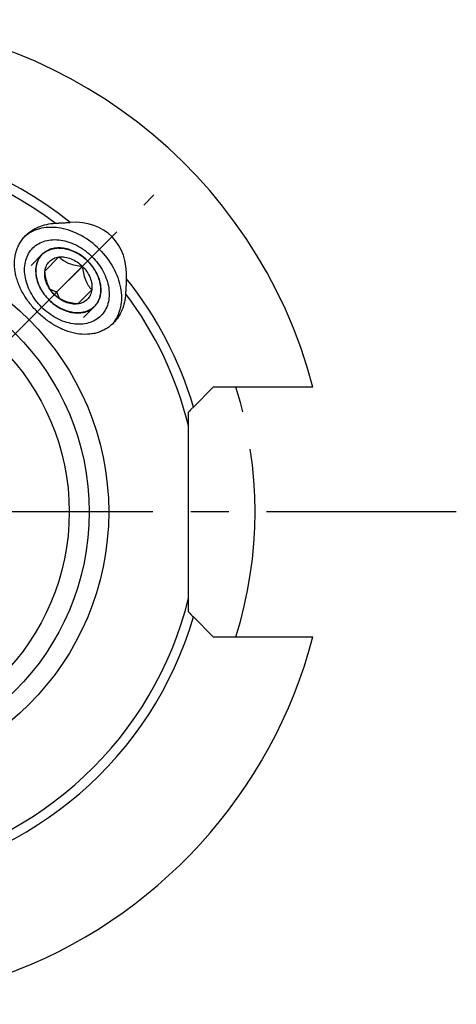
# Model space of a CAD drawing. Units: millimetres. Extents: x 0 to 594, y 0 to 420.
# Drawn here: x 126 to 154, y 212 to 276 of the extents above; entities that cross this region are included whole.
import ezdxf

# ---------------------------------------------------------------- set-up
doc = ezdxf.new("R2010")
doc.units = ezdxf.units.MM
doc.header["$LTSCALE"] = 32.67
doc.linetypes.add('CENTER', pattern=[0.6, 0.375, -0.075, 0.075, -0.075])
for name, color, linetype in [('10003447_HP_CL', 7, 'CONTINUOUS'), ('30336618_HP_CL', 7, 'CONTINUOUS'), ('606243061-000_AXIS', 7, 'CONTINUOUS'), ('606243061-000_CL', 7, 'CONTINUOUS'), ('COLLECTION02', 7, 'CONTINUOUS')]:
    doc.layers.add(name, color=color, linetype=linetype)

msp = doc.modelspace()

# ---------------------------------------------------------------- linework, layer by layer
at = {"layer": '10003447_HP_CL', "color": 3, "linetype": 'CONTINUOUS'}
for p, q in [((127.381, 260.6217), (126.6688, 259.9095)), ((130.7539, 257.2488), (130.0417, 256.5366))]:
    msp.add_line(p, q, dxfattribs=at)
at = {"layer": '10003447_HP_CL', "color": 7, "linetype": 'CONTINUOUS'}
for p, q in [((127.5517, 259.5408), (128.4619, 260.451)), ((128.1573, 258.0251), (129.9776, 259.8454)), ((128.3216, 258.1894), (127.9044, 258.3561)), ((128.4883, 257.7722), (128.3216, 258.1894)), ((130.5832, 258.3297), (129.673, 257.4195))]:
    msp.add_line(p, q, dxfattribs=at)
for points, knots in [([(127.381, 260.6217), (127.2988, 260.5395), (127.1537, 260.3493), (127.014, 260.0117), (126.9548, 259.6342), (126.9772, 259.2319), (127.0792, 258.8196), (127.3179, 258.2709), (127.5967, 257.8994), (127.8142, 257.682)], [0, 0, 0, 0, 0.1065032, 0.2161509, 0.3313995, 0.4535745, 0.5828294, 0.7182965, 1, 1, 1, 1]), ([(130.3207, 260.1885), (130.1033, 260.406), (129.7318, 260.6848), (129.1831, 260.9236), (128.7708, 261.0256), (128.3685, 261.0479), (127.991, 260.9887), (127.6534, 260.849), (127.4632, 260.7039), (127.381, 260.6217)], [0, 0, 0, 0, 0.2817035, 0.4171706, 0.5464255, 0.6686005, 0.7838491, 0.8934968, 1, 1, 1, 1]), ([(127.5517, 259.5408), (127.5593, 259.6008), (127.5826, 259.7178), (127.6439, 259.8834), (127.7299, 260.0329), (127.8392, 260.1635), (127.9698, 260.2728), (128.1193, 260.3589), (128.2849, 260.4201), (128.402, 260.4435), (128.4619, 260.451)], [0, 0, 0, 0, 0.1301662, 0.2560727, 0.3788549, 0.5, 0.6211451, 0.7439273, 0.8698338, 1, 1, 1, 1]), ([(128.4619, 260.451), (128.5886, 260.4669), (128.8578, 260.4598), (129.2566, 260.3471), (129.6415, 260.1412), (129.8715, 259.9516), (129.9776, 259.8454)], [0, 0, 0, 0, 0.2275962, 0.4728621, 0.732464, 1, 1, 1, 1]), ([(128.4619, 260.451), (128.5518, 260.3685), (128.6999, 260.2509), (128.9222, 260.1205), (129.179, 260.0032), (129.5333, 259.9022), (129.8279, 259.8606), (129.9776, 259.8454)], [0, 0, 0, 0, 0.2201671, 0.3390346, 0.4642495, 0.7285489, 1, 1, 1, 1]), ([(130.7539, 257.2488), (130.8361, 257.331), (130.9812, 257.5212), (131.1209, 257.8588), (131.1801, 258.2363), (131.1578, 258.6386), (131.0558, 259.0509), (130.817, 259.5996), (130.5382, 259.9711), (130.3207, 260.1885)], [0, 0, 0, 0, 0.1065032, 0.2161509, 0.3313995, 0.4535745, 0.5828294, 0.7182965, 1, 1, 1, 1]), ([(128.1573, 258.0251), (128.0511, 258.1313), (127.8615, 258.3612), (127.6557, 258.7461), (127.5429, 259.1449), (127.5358, 259.4141), (127.5517, 259.5408)], [0, 0, 0, 0, 0.267536, 0.5271379, 0.7724038, 1, 1, 1, 1]), ([(128.1573, 258.0251), (128.0748, 258.115), (127.9572, 258.2631), (127.8268, 258.4854), (127.7095, 258.7422), (127.6086, 259.0965), (127.567, 259.3911), (127.5517, 259.5408)], [0, 0, 0, 0, 0.2201671, 0.3390346, 0.4642495, 0.7285489, 1, 1, 1, 1]), ([(129.9776, 259.8454), (129.9929, 259.6957), (130.0345, 259.4011), (130.1354, 259.0468), (130.2527, 258.79), (130.3831, 258.5677), (130.5007, 258.4196), (130.5832, 258.3297)], [0, 0, 0, 0, 0.2714511, 0.5357507, 0.6609655, 0.779833, 1, 1, 1, 1]), ([(129.9776, 259.8454), (130.0838, 259.7392), (130.2734, 259.5093), (130.4793, 259.1244), (130.592, 258.7256), (130.5991, 258.4564), (130.5832, 258.3297)], [0, 0, 0, 0, 0.267536, 0.5271379, 0.7724038, 1, 1, 1, 1]), ([(129.673, 257.4195), (129.5233, 257.4347), (129.2287, 257.4763), (128.8744, 257.5773), (128.6176, 257.6946), (128.3953, 257.825), (128.2472, 257.9425), (128.1573, 258.0251)], [0, 0, 0, 0, 0.2714511, 0.5357507, 0.6609655, 0.779833, 1, 1, 1, 1]), ([(129.673, 257.4195), (129.5463, 257.4036), (129.2771, 257.4107), (128.8783, 257.5234), (128.4934, 257.7293), (128.2635, 257.9189), (128.1573, 258.0251)], [0, 0, 0, 0, 0.2275962, 0.4728621, 0.732464, 1, 1, 1, 1]), ([(130.5832, 258.3297), (130.5757, 258.2697), (130.5524, 258.1527), (130.4911, 257.9871), (130.405, 257.8376), (130.2957, 257.707), (130.1651, 257.5977), (130.0156, 257.5116), (129.8501, 257.4504), (129.733, 257.427), (129.673, 257.4195)], [0, 0, 0, 0, 0.1301662, 0.2560727, 0.3788549, 0.5, 0.6211451, 0.7439273, 0.8698338, 1, 1, 1, 1]), ([(127.8142, 257.682), (128.0317, 257.4645), (128.4031, 257.1857), (128.9519, 256.9469), (129.3641, 256.8449), (129.7664, 256.8226), (130.1439, 256.8818), (130.4815, 257.0215), (130.6717, 257.1666), (130.7539, 257.2488)], [0, 0, 0, 0, 0.2817035, 0.4171706, 0.5464255, 0.6686005, 0.7838491, 0.8934968, 1, 1, 1, 1])]:
    msp.add_open_spline(points, degree=3, knots=knots, dxfattribs=at)
at = {"layer": '10003447_HP_CL', "color": 3, "linetype": 'CONTINUOUS'}
for points, knots in [([(127.8142, 257.682), (127.7889, 257.7113), (127.7383, 257.7698), (127.675, 257.843), (127.6244, 257.9016), (127.5927, 257.9382), (127.5674, 257.9675), (127.5484, 257.9895), (127.5327, 258.0078), (127.5215, 258.0206), (127.5153, 258.028), (127.5102, 258.0333), (127.5067, 258.0395), (127.5015, 258.0475), (127.4927, 258.0616), (127.4799, 258.0816), (127.4647, 258.1057), (127.4443, 258.1379), (127.4188, 258.1781), (127.3883, 258.2263), (127.3577, 258.2745), (127.3323, 258.3147), (127.3119, 258.3469), (127.2966, 258.371), (127.284, 258.3911), (127.275, 258.4051), (127.27, 258.4132), (127.2658, 258.4191), (127.2634, 258.4256), (127.2596, 258.434), (127.2533, 258.4488), (127.2441, 258.4699), (127.2331, 258.4952), (127.2185, 258.529), (127.2002, 258.5712), (127.1782, 258.6219), (127.1562, 258.6726), (127.1379, 258.7148), (127.1233, 258.7486), (127.1123, 258.774), (127.1032, 258.7951), (127.0967, 258.8098), (127.0932, 258.8183), (127.09, 258.8246), (127.0888, 258.8312), (127.0866, 258.8398), (127.083, 258.855), (127.0776, 258.8767), (127.0713, 258.9028), (127.0628, 258.9375), (127.0522, 258.981), (127.0395, 259.0331), (127.0268, 259.0852), (127.0163, 259.1286), (127.0078, 259.1634), (127.0025, 259.1851), (126.9983, 259.2025), (126.9951, 259.2155), (126.9925, 259.2263), (126.9906, 259.234), (126.9896, 259.2383), (126.9886, 259.2416), (126.9887, 259.2446), (126.9884, 259.2488), (126.9881, 259.2561), (126.9875, 259.2664), (126.9869, 259.2789), (126.9861, 259.2954), (126.985, 259.3162), (126.9834, 259.3493), (126.9813, 259.3908), (126.9788, 259.4405), (126.9763, 259.4903), (126.9743, 259.5317), (126.9726, 259.5649), (126.9716, 259.5856), (126.9707, 259.6022), (126.9701, 259.6146), (126.9696, 259.625), (126.9692, 259.6322), (126.9691, 259.6363), (126.9687, 259.6395), (126.9694, 259.6424), (126.9699, 259.6462), (126.9711, 259.653), (126.9726, 259.6627), (126.9745, 259.6743), (126.977, 259.6897), (126.9801, 259.7091), (126.9851, 259.74), (126.9914, 259.7786), (126.9989, 259.825), (127.0064, 259.8714), (127.0126, 259.9101), (127.0176, 259.941), (127.0208, 259.9603), (127.0233, 259.9758), (127.0251, 259.9874), (127.0267, 259.997), (127.0278, 260.0038), (127.0285, 260.0076), (127.0287, 260.0107), (127.03, 260.0131), (127.0314, 260.0166), (127.0339, 260.0226), (127.0375, 260.0312), (127.0418, 260.0415), (127.0475, 260.0553), (127.0547, 260.0725), (127.0662, 260.1), (127.0805, 260.1344), (127.0977, 260.1756), (127.1149, 260.2169), (127.1293, 260.2513), (127.1408, 260.2788), (127.1479, 260.296), (127.1537, 260.3098), (127.158, 260.3201), (127.1616, 260.3287), (127.164, 260.3347), (127.1655, 260.3381), (127.1664, 260.3408), (127.1683, 260.3429), (127.1705, 260.3458), (127.1744, 260.3509), (127.18, 260.3583), (127.1867, 260.3671), (127.1956, 260.3788), (127.2068, 260.3934), (127.2246, 260.4168), (127.247, 260.4461), (127.2738, 260.4812), (127.3006, 260.5163), (127.3363, 260.5632), (127.3631, 260.5983), (127.381, 260.6217)], [0, 0, 0, 0, 0.03125, 0.0625, 0.078125, 0.09375, 0.1015625, 0.109375, 0.1171875, 0.1210938, 0.1230469, 0.125, 0.1269531, 0.1289062, 0.1328125, 0.140625, 0.1484375, 0.15625, 0.171875, 0.1875, 0.203125, 0.21875, 0.2265625, 0.234375, 0.2421875, 0.2460938, 0.2480469, 0.25, 0.2519531, 0.2539062, 0.2578125, 0.265625, 0.2734375, 0.28125, 0.296875, 0.3125, 0.328125, 0.34375, 0.3515625, 0.359375, 0.3671875, 0.3710938, 0.3730469, 0.375, 0.3769531, 0.3789062, 0.3828125, 0.390625, 0.3984375, 0.40625, 0.421875, 0.4375, 0.453125, 0.46875, 0.4765625, 0.484375, 0.4882812, 0.4921875, 0.4960938, 0.4980469, 0.4990234, 0.5, 0.5009766, 0.5019531, 0.5039062, 0.5078125, 0.5117188, 0.515625, 0.5234375, 0.53125, 0.546875, 0.5625, 0.578125, 0.59375, 0.6015625, 0.609375, 0.6132812, 0.6171875, 0.6210938, 0.6230469, 0.6240234, 0.625, 0.6259766, 0.6269531, 0.6289062, 0.6328125, 0.6367188, 0.640625, 0.6484375, 0.65625, 0.671875, 0.6875, 0.703125, 0.71875, 0.7265625, 0.734375, 0.7382812, 0.7421875, 0.7460938, 0.7480469, 0.7490234, 0.75, 0.7509766, 0.7519531, 0.7539062, 0.7578125, 0.7617188, 0.765625, 0.7734375, 0.78125, 0.796875, 0.8125, 0.828125, 0.84375, 0.8515625, 0.859375, 0.8632812, 0.8671875, 0.8710938, 0.8730469, 0.8740234, 0.875, 0.8759766, 0.8769531, 0.8789062, 0.8828125, 0.8867188, 0.890625, 0.8984375, 0.90625, 0.921875, 0.9375, 0.953125, 0.96875, 1, 1, 1, 1]), ([(127.381, 260.6217), (127.404, 260.6393), (127.4384, 260.6657), (127.4843, 260.7009), (127.5188, 260.7274), (127.5532, 260.7538), (127.5819, 260.7758), (127.6049, 260.7934), (127.6193, 260.8044), (127.6307, 260.8132), (127.6393, 260.8198), (127.6465, 260.8253), (127.6515, 260.8292), (127.6544, 260.8313), (127.6564, 260.8332), (127.6592, 260.8341), (127.6625, 260.8356), (127.6686, 260.8381), (127.6771, 260.8417), (127.6874, 260.846), (127.7012, 260.8518), (127.7183, 260.8591), (127.7457, 260.8707), (127.78, 260.8851), (127.8212, 260.9025), (127.8624, 260.9199), (127.8967, 260.9344), (127.9241, 260.946), (127.9413, 260.9532), (127.955, 260.959), (127.9653, 260.9634), (127.9739, 260.9669), (127.9798, 260.9695), (127.9833, 260.9709), (127.9858, 260.9722), (127.9888, 260.9725), (127.9926, 260.9732), (127.9994, 260.9743), (128.009, 260.9759), (128.0206, 260.9778), (128.036, 260.9804), (128.0553, 260.9836), (128.0862, 260.9887), (128.1248, 260.9951), (128.1711, 261.0028), (128.2174, 261.0104), (128.256, 261.0168), (128.2869, 261.022), (128.3062, 261.0252), (128.3216, 261.0277), (128.3332, 261.0296), (128.3428, 261.0312), (128.3496, 261.0324), (128.3535, 261.033), (128.3563, 261.0337), (128.3595, 261.0333), (128.3637, 261.0332), (128.3711, 261.0328), (128.3816, 261.0323), (128.3943, 261.0316), (128.4112, 261.0308), (128.4322, 261.0298), (128.466, 261.0282), (128.5081, 261.0262), (128.5588, 261.0237), (128.6094, 261.0213), (128.6515, 261.0192), (128.6853, 261.0176), (128.7063, 261.0166), (128.7232, 261.0158), (128.7359, 261.0152), (128.7464, 261.0147), (128.7548, 261.0142), (128.7611, 261.0143), (128.7676, 261.0123), (128.7761, 261.0104), (128.7868, 261.0077), (128.7996, 261.0047), (128.8166, 261.0005), (128.838, 260.9954), (128.8721, 260.9871), (128.9148, 260.9768), (128.966, 260.9644), (129.0172, 260.952), (129.0598, 260.9417), (129.094, 260.9334), (129.1153, 260.9283), (129.1324, 260.9242), (129.1452, 260.921), (129.1558, 260.9185), (129.1644, 260.9163), (129.1708, 260.9152), (129.1771, 260.9121), (129.1855, 260.9086), (129.1961, 260.9039), (129.2088, 260.8985), (129.2257, 260.8912), (129.2468, 260.8822), (129.2806, 260.8676), (129.3229, 260.8494), (129.3736, 260.8276), (129.4243, 260.8058), (129.4665, 260.7876), (129.5003, 260.7731), (129.5257, 260.7622), (129.5468, 260.7531), (129.5616, 260.7468), (129.57, 260.743), (129.5765, 260.7407), (129.5824, 260.7365), (129.5905, 260.7316), (129.6046, 260.7226), (129.6247, 260.71), (129.6488, 260.6948), (129.681, 260.6745), (129.7213, 260.6492), (129.7695, 260.6188), (129.8178, 260.5884), (129.8581, 260.563), (129.8903, 260.5427), (129.9144, 260.5276), (129.9345, 260.5148), (129.9486, 260.5061), (129.9566, 260.5009), (129.9628, 260.4974), (129.9682, 260.4922), (129.9758, 260.4859), (129.9888, 260.4746), (130.0074, 260.4586), (130.0298, 260.4393), (130.0597, 260.4136), (130.097, 260.3814), (130.1566, 260.33), (130.2312, 260.2657), (130.2909, 260.2142), (130.3207, 260.1885)], [0, 0, 0, 0, 0.03125, 0.046875, 0.0625, 0.078125, 0.09375, 0.1015625, 0.109375, 0.1132812, 0.1171875, 0.1210938, 0.1230469, 0.1240234, 0.125, 0.1259766, 0.1269531, 0.1289062, 0.1328125, 0.1367188, 0.140625, 0.1484375, 0.15625, 0.171875, 0.1875, 0.203125, 0.21875, 0.2265625, 0.234375, 0.2382812, 0.2421875, 0.2460938, 0.2480469, 0.2490234, 0.25, 0.2509766, 0.2519531, 0.2539062, 0.2578125, 0.2617188, 0.265625, 0.2734375, 0.28125, 0.296875, 0.3125, 0.328125, 0.34375, 0.3515625, 0.359375, 0.3632812, 0.3671875, 0.3710938, 0.3730469, 0.3740234, 0.375, 0.3759766, 0.3769531, 0.3789062, 0.3828125, 0.3867188, 0.390625, 0.3984375, 0.40625, 0.421875, 0.4375, 0.453125, 0.46875, 0.4765625, 0.484375, 0.4882812, 0.4921875, 0.4960938, 0.4980469, 0.5, 0.5019531, 0.5039062, 0.5078125, 0.5117188, 0.515625, 0.5234375, 0.53125, 0.546875, 0.5625, 0.578125, 0.59375, 0.6015625, 0.609375, 0.6132812, 0.6171875, 0.6210938, 0.6230469, 0.625, 0.6269531, 0.6289062, 0.6328125, 0.6367188, 0.640625, 0.6484375, 0.65625, 0.671875, 0.6875, 0.703125, 0.71875, 0.7265625, 0.734375, 0.7421875, 0.7460938, 0.7480469, 0.75, 0.7519531, 0.7539062, 0.7578125, 0.765625, 0.7734375, 0.78125, 0.796875, 0.8125, 0.828125, 0.84375, 0.8515625, 0.859375, 0.8671875, 0.8710938, 0.8730469, 0.875, 0.8769531, 0.8789062, 0.8828125, 0.890625, 0.8984375, 0.90625, 0.921875, 0.9375, 0.96875, 1, 1, 1, 1]), ([(130.3207, 260.1885), (130.3461, 260.1592), (130.3967, 260.1007), (130.4599, 260.0275), (130.5106, 259.9689), (130.5422, 259.9323), (130.5675, 259.903), (130.5865, 259.881), (130.6023, 259.8627), (130.6134, 259.8499), (130.6196, 259.8425), (130.6247, 259.8372), (130.6282, 259.831), (130.6334, 259.823), (130.6422, 259.8089), (130.655, 259.7889), (130.6703, 259.7648), (130.6906, 259.7326), (130.7161, 259.6924), (130.7466, 259.6442), (130.7772, 259.596), (130.8026, 259.5558), (130.823, 259.5236), (130.8383, 259.4995), (130.851, 259.4794), (130.86, 259.4654), (130.8649, 259.4573), (130.8691, 259.4514), (130.8715, 259.4449), (130.8753, 259.4365), (130.8816, 259.4217), (130.8908, 259.4006), (130.9018, 259.3753), (130.9164, 259.3415), (130.9348, 259.2993), (130.9567, 259.2486), (130.9787, 259.1979), (130.997, 259.1557), (131.0117, 259.1219), (131.0227, 259.0965), (131.0318, 259.0754), (131.0383, 259.0607), (131.0418, 259.0522), (131.0449, 259.0459), (131.0461, 259.0393), (131.0484, 259.0307), (131.052, 259.0155), (131.0573, 258.9938), (131.0637, 258.9677), (131.0721, 258.9329), (131.0827, 258.8895), (131.0954, 258.8374), (131.1081, 258.7853), (131.1187, 258.7419), (131.1271, 258.7071), (131.1324, 258.6854), (131.1366, 258.668), (131.1398, 258.655), (131.1424, 258.6442), (131.1443, 258.6365), (131.1453, 258.6322), (131.1464, 258.6289), (131.1463, 258.6259), (131.1466, 258.6217), (131.1469, 258.6144), (131.1474, 258.6041), (131.148, 258.5916), (131.1489, 258.5751), (131.1499, 258.5543), (131.1516, 258.5212), (131.1536, 258.4797), (131.1561, 258.43), (131.1586, 258.3802), (131.1607, 258.3388), (131.1623, 258.3056), (131.1634, 258.2849), (131.1642, 258.2683), (131.1648, 258.2559), (131.1653, 258.2455), (131.1657, 258.2383), (131.1659, 258.2342), (131.1663, 258.231), (131.1656, 258.2281), (131.165, 258.2243), (131.1639, 258.2175), (131.1623, 258.2078), (131.1604, 258.1962), (131.1579, 258.1808), (131.1548, 258.1614), (131.1498, 258.1305), (131.1436, 258.0919), (131.1361, 258.0455), (131.1286, 257.9991), (131.1223, 257.9604), (131.1173, 257.9295), (131.1142, 257.9102), (131.1117, 257.8947), (131.1098, 257.8831), (131.1082, 257.8735), (131.1072, 257.8667), (131.1065, 257.8629), (131.1062, 257.8598), (131.1049, 257.8574), (131.1036, 257.8539), (131.101, 257.8479), (131.0974, 257.8393), (131.0931, 257.829), (131.0874, 257.8152), (131.0802, 257.798), (131.0688, 257.7705), (131.0544, 257.7361), (131.0372, 257.6949), (131.02, 257.6536), (131.0057, 257.6192), (130.9942, 257.5917), (130.987, 257.5745), (130.9813, 257.5607), (130.977, 257.5504), (130.9734, 257.5418), (130.9709, 257.5358), (130.9694, 257.5324), (130.9685, 257.5297), (130.9666, 257.5276), (130.9645, 257.5247), (130.9605, 257.5196), (130.955, 257.5122), (130.9483, 257.5034), (130.9393, 257.4917), (130.9282, 257.4771), (130.9103, 257.4537), (130.8879, 257.4244), (130.8611, 257.3893), (130.8343, 257.3542), (130.7986, 257.3073), (130.7718, 257.2722), (130.7539, 257.2488)], [0, 0, 0, 0, 0.03125, 0.0625, 0.078125, 0.09375, 0.1015625, 0.109375, 0.1171875, 0.1210938, 0.1230469, 0.125, 0.1269531, 0.1289062, 0.1328125, 0.140625, 0.1484375, 0.15625, 0.171875, 0.1875, 0.203125, 0.21875, 0.2265625, 0.234375, 0.2421875, 0.2460938, 0.2480469, 0.25, 0.2519531, 0.2539062, 0.2578125, 0.265625, 0.2734375, 0.28125, 0.296875, 0.3125, 0.328125, 0.34375, 0.3515625, 0.359375, 0.3671875, 0.3710938, 0.3730469, 0.375, 0.3769531, 0.3789062, 0.3828125, 0.390625, 0.3984375, 0.40625, 0.421875, 0.4375, 0.453125, 0.46875, 0.4765625, 0.484375, 0.4882812, 0.4921875, 0.4960938, 0.4980469, 0.4990234, 0.5, 0.5009766, 0.5019531, 0.5039062, 0.5078125, 0.5117188, 0.515625, 0.5234375, 0.53125, 0.546875, 0.5625, 0.578125, 0.59375, 0.6015625, 0.609375, 0.6132812, 0.6171875, 0.6210938, 0.6230469, 0.6240234, 0.625, 0.6259766, 0.6269531, 0.6289062, 0.6328125, 0.6367188, 0.640625, 0.6484375, 0.65625, 0.671875, 0.6875, 0.703125, 0.71875, 0.7265625, 0.734375, 0.7382812, 0.7421875, 0.7460938, 0.7480469, 0.7490234, 0.75, 0.7509766, 0.7519531, 0.7539062, 0.7578125, 0.7617188, 0.765625, 0.7734375, 0.78125, 0.796875, 0.8125, 0.828125, 0.84375, 0.8515625, 0.859375, 0.8632812, 0.8671875, 0.8710938, 0.8730469, 0.8740234, 0.875, 0.8759766, 0.8769531, 0.8789062, 0.8828125, 0.8867188, 0.890625, 0.8984375, 0.90625, 0.921875, 0.9375, 0.953125, 0.96875, 1, 1, 1, 1]), ([(130.7539, 257.2488), (130.731, 257.2312), (130.6965, 257.2048), (130.6506, 257.1696), (130.6161, 257.1431), (130.5817, 257.1167), (130.553, 257.0947), (130.53, 257.0771), (130.5157, 257.0661), (130.5042, 257.0573), (130.4956, 257.0507), (130.4884, 257.0452), (130.4834, 257.0413), (130.4805, 257.0392), (130.4785, 257.0373), (130.4758, 257.0364), (130.4724, 257.0349), (130.4664, 257.0324), (130.4578, 257.0288), (130.4475, 257.0245), (130.4338, 257.0187), (130.4166, 257.0114), (130.3892, 256.9998), (130.3549, 256.9854), (130.3137, 256.968), (130.2726, 256.9506), (130.2383, 256.9361), (130.2108, 256.9245), (130.1937, 256.9173), (130.18, 256.9115), (130.1697, 256.9071), (130.1611, 256.9036), (130.1551, 256.901), (130.1516, 256.8996), (130.1492, 256.8983), (130.1462, 256.898), (130.1423, 256.8973), (130.1356, 256.8962), (130.1259, 256.8946), (130.1143, 256.8927), (130.0989, 256.8901), (130.0796, 256.8869), (130.0487, 256.8818), (130.0101, 256.8754), (129.9638, 256.8677), (129.9175, 256.8601), (129.8789, 256.8537), (129.8481, 256.8485), (129.8288, 256.8453), (129.8133, 256.8428), (129.8018, 256.8409), (129.7921, 256.8393), (129.7854, 256.8381), (129.7815, 256.8375), (129.7787, 256.8368), (129.7754, 256.8372), (129.7712, 256.8373), (129.7638, 256.8377), (129.7533, 256.8382), (129.7406, 256.8389), (129.7238, 256.8397), (129.7027, 256.8407), (129.669, 256.8423), (129.6268, 256.8443), (129.5762, 256.8468), (129.5256, 256.8492), (129.4834, 256.8513), (129.4497, 256.8529), (129.4286, 256.8539), (129.4117, 256.8547), (129.3991, 256.8553), (129.3885, 256.8558), (129.3801, 256.8563), (129.3738, 256.8562), (129.3674, 256.8582), (129.3588, 256.8601), (129.3482, 256.8628), (129.3354, 256.8658), (129.3183, 256.87), (129.297, 256.8751), (129.2628, 256.8834), (129.2202, 256.8937), (129.169, 256.9061), (129.1178, 256.9185), (129.0751, 256.9288), (129.041, 256.9371), (129.0196, 256.9422), (129.0026, 256.9463), (128.9898, 256.9495), (128.9791, 256.952), (128.9706, 256.9542), (128.9642, 256.9553), (128.9578, 256.9584), (128.9494, 256.9619), (128.9388, 256.9666), (128.9261, 256.972), (128.9092, 256.9793), (128.8881, 256.9883), (128.8543, 257.0029), (128.8121, 257.0211), (128.7614, 257.0429), (128.7106, 257.0647), (128.6684, 257.0829), (128.6346, 257.0974), (128.6092, 257.1083), (128.5881, 257.1174), (128.5733, 257.1237), (128.5649, 257.1275), (128.5584, 257.1298), (128.5525, 257.134), (128.5444, 257.1389), (128.5304, 257.1479), (128.5102, 257.1605), (128.4861, 257.1757), (128.4539, 257.196), (128.4137, 257.2213), (128.3654, 257.2517), (128.3171, 257.2821), (128.2769, 257.3075), (128.2447, 257.3278), (128.2205, 257.3429), (128.2004, 257.3557), (128.1863, 257.3644), (128.1783, 257.3696), (128.1721, 257.3731), (128.1667, 257.3783), (128.1592, 257.3846), (128.1462, 257.3959), (128.1275, 257.4119), (128.1051, 257.4312), (128.0753, 257.4569), (128.038, 257.4891), (127.9783, 257.5405), (127.9037, 257.6048), (127.844, 257.6563), (127.8142, 257.682)], [0, 0, 0, 0, 0.03125, 0.046875, 0.0625, 0.078125, 0.09375, 0.1015625, 0.109375, 0.1132812, 0.1171875, 0.1210938, 0.1230469, 0.1240234, 0.125, 0.1259766, 0.1269531, 0.1289062, 0.1328125, 0.1367188, 0.140625, 0.1484375, 0.15625, 0.171875, 0.1875, 0.203125, 0.21875, 0.2265625, 0.234375, 0.2382812, 0.2421875, 0.2460938, 0.2480469, 0.2490234, 0.25, 0.2509766, 0.2519531, 0.2539062, 0.2578125, 0.2617188, 0.265625, 0.2734375, 0.28125, 0.296875, 0.3125, 0.328125, 0.34375, 0.3515625, 0.359375, 0.3632812, 0.3671875, 0.3710938, 0.3730469, 0.3740234, 0.375, 0.3759766, 0.3769531, 0.3789062, 0.3828125, 0.3867188, 0.390625, 0.3984375, 0.40625, 0.421875, 0.4375, 0.453125, 0.46875, 0.4765625, 0.484375, 0.4882812, 0.4921875, 0.4960938, 0.4980469, 0.5, 0.5019531, 0.5039062, 0.5078125, 0.5117188, 0.515625, 0.5234375, 0.53125, 0.546875, 0.5625, 0.578125, 0.59375, 0.6015625, 0.609375, 0.6132812, 0.6171875, 0.6210938, 0.6230469, 0.625, 0.6269531, 0.6289062, 0.6328125, 0.6367188, 0.640625, 0.6484375, 0.65625, 0.671875, 0.6875, 0.703125, 0.71875, 0.7265625, 0.734375, 0.7421875, 0.7460938, 0.7480469, 0.75, 0.7519531, 0.7539062, 0.7578125, 0.765625, 0.7734375, 0.78125, 0.796875, 0.8125, 0.828125, 0.84375, 0.8515625, 0.859375, 0.8671875, 0.8710938, 0.8730469, 0.875, 0.8769531, 0.8789062, 0.8828125, 0.890625, 0.8984375, 0.90625, 0.921875, 0.9375, 0.96875, 1, 1, 1, 1])]:
    msp.add_open_spline(points, degree=3, knots=knots, dxfattribs=at)
at = {"layer": '30336618_HP_CL', "color": 7, "linetype": 'CONTINUOUS'}
msp.add_circle((114.1229, 243.9907), 15, dxfattribs=at)
at = {"layer": '606243061-000_AXIS', "color": 3, "linetype": 'CENTER'}
for p, q in [((123.5388, 253.4066), (134.5985, 264.4662)), ((154.1229, 243.9907), (74.1229, 243.9907))]:
    msp.add_line(p, q, dxfattribs=at)
at = {"layer": '606243061-000_CL', "color": 7, "linetype": 'CONTINUOUS'}
for p, q in [((126.3161, 261.8235), (126.3154, 261.823)), ((131.9557, 256.1839), (131.9552, 256.1832)), ((138.4229, 252.0407), (137.1471, 250.7648)), ((144.8613, 252.0407), (138.4229, 252.0407)), ((136.8229, 237.5412), (136.8229, 250.4401)), ((138.4229, 235.9407), (137.1471, 237.2166)), ((138.4229, 235.9407), (144.8613, 235.9407))]:
    msp.add_line(p, q, dxfattribs=at)
at = {"layer": '606243061-000_CL', "color": 9, "linetype": 'CONTINUOUS'}
for radius in [17.5511, 16.2898]:
    msp.add_circle((114.1229, 243.9907), radius, dxfattribs=at)
at = {"layer": '606243061-000_CL', "color": 7, "linetype": 'CONTINUOUS'}
msp.add_circle((114.1229, 243.9907), 15, dxfattribs=at)
for centre, radius, start, end in [((114.1229, 243.9907), 31.775, 14.675471, 165.324529), ((127.7124, 260.099), 2.219, 129.018407, 132.058201), ((130.2312, 257.5802), 2.219, 317.941835, 320.981604), ((216.4647, 316.7242), 112.3065, 224.834462, 225.068525), ((114.1229, 243.9907), 31.775, 234.393252, 345.324529)]:
    msp.add_arc(centre, radius, start, end, dxfattribs=at)
at = {"layer": '606243061-000_CL', "color": 9, "linetype": 'CONTINUOUS'}
for radius, start, end in [(24, 51.151887, 123.287686), (23.3693, 52.902103, 122.551327), (24, 16.394886, 38.848113), (23.3693, 13.746073, 37.097897), (24, 146.712314, 343.605114), (23.3693, 147.448673, 346.253927)]:
    msp.add_arc((114.1229, 243.9907), radius, start, end, dxfattribs=at)
at = {"layer": '606243061-000_CL', "color": 7, "linetype": 'CONTINUOUS'}
msp.add_ellipse((128.0808, 257.9486), major_axis=(3.806, 3.806), ratio=0.7431448, start_param=-0.6983921, end_param=0.6983921, dxfattribs=at)
for points, knots in [([(126.3076, 261.8323), (126.4265, 261.9512), (126.6932, 262.1678), (127.1553, 262.4119), (127.6705, 262.5727), (128.0336, 262.6205), (128.2188, 262.6302)], [0, 0, 0, 0, 0.2384776, 0.4834352, 0.7369292, 1, 1, 1, 1]), ([(128.2188, 262.6302), (128.2946, 262.6342), (128.4498, 262.6427), (128.6867, 262.6554), (128.9303, 262.6682), (129.0945, 262.6771), (129.1771, 262.6822)], [0, 0, 0, 0, 0.2372829, 0.4859634, 0.7413872, 1, 1, 1, 1]), ([(127.0498, 256.9176), (126.8654, 257.102), (126.5242, 257.4919), (126.1708, 258.0294), (125.9442, 258.4776), (125.8058, 258.8158), (125.6994, 259.1559), (125.6033, 259.6018), (125.5733, 260.0484), (125.6175, 260.4798), (125.6861, 260.7872), (125.7902, 261.0794), (125.9288, 261.3537), (126.1006, 261.6072), (126.2356, 261.7602), (126.3076, 261.8323)], [0, 0, 0, 0, 0.1418951, 0.2809486, 0.3486991, 0.4149338, 0.4795097, 0.5423602, 0.6628578, 0.7209418, 0.7778325, 0.8338342, 0.88929, 0.9445603, 1, 1, 1, 1]), ([(131.0741, 260.9419), (130.727, 261.289), (130.1375, 261.7375), (129.2672, 262.1367), (128.6097, 262.3204), (127.9633, 262.3844), (127.4444, 262.3344), (127.0596, 262.2314), (126.791, 262.1255), (126.5414, 261.9908), (126.3883, 261.882), (126.3161, 261.8235)], [0, 0, 0, 0, 0.2797136, 0.4147133, 0.5440459, 0.6667951, 0.782876, 0.8387431, 0.8933664, 0.9470131, 1, 1, 1, 1]), ([(127.3432, 257.2109), (127.0605, 257.4936), (126.6981, 257.9764), (126.3878, 258.6897), (126.2552, 259.2255), (126.2262, 259.7484), (126.303, 260.2391), (126.4848, 260.6781), (126.7657, 261.0464), (127.134, 261.3273), (127.573, 261.509), (128.0637, 261.5859), (128.5866, 261.5569), (129.1224, 261.4243), (129.8357, 261.1139), (130.3185, 260.7516), (130.6011, 260.4689)], [0, 0, 0, 0, 0.1408518, 0.2085854, 0.2732128, 0.3343003, 0.3919243, 0.4467501, 0.5, 0.5532499, 0.6080757, 0.6656997, 0.7267872, 0.7914146, 0.8591482, 1, 1, 1, 1]), ([(131.0741, 260.9419), (131.4212, 260.5948), (131.8698, 260.0053), (132.2689, 259.1349), (132.4526, 258.4775), (132.5166, 257.8311), (132.4666, 257.3122), (132.3636, 256.9274), (132.2577, 256.6588), (132.123, 256.4091), (132.0143, 256.2561), (131.9557, 256.1839)], [0, 0, 0, 0, 0.2797136, 0.4147133, 0.5440459, 0.6667951, 0.782876, 0.8387431, 0.8933664, 0.9470131, 1, 1, 1, 1]), ([(130.6011, 260.4689), (130.8838, 260.1863), (131.2462, 259.7035), (131.5565, 258.9902), (131.6891, 258.4543), (131.7181, 257.9315), (131.6413, 257.4408), (131.4595, 257.0018), (131.1786, 256.6335), (130.8103, 256.3526), (130.3713, 256.1708), (129.8806, 256.094), (129.3577, 256.123), (128.8219, 256.2556), (128.1086, 256.5659), (127.6258, 256.9283), (127.3432, 257.2109)], [0, 0, 0, 0, 0.1408518, 0.2085854, 0.2732128, 0.3343003, 0.3919243, 0.4467501, 0.5, 0.5532499, 0.6080757, 0.6656997, 0.7267872, 0.7914146, 0.8591482, 1, 1, 1, 1]), ([(132.8144, 259.0449), (132.8094, 258.9623), (132.8004, 258.7981), (132.7876, 258.5544), (132.7749, 258.3176), (132.7664, 258.1624), (132.7624, 258.0866)], [0, 0, 0, 0, 0.2586127, 0.5140366, 0.7627171, 1, 1, 1, 1]), ([(132.7624, 258.0866), (132.7528, 257.9013), (132.7049, 257.5383), (132.5441, 257.0231), (132.3, 256.561), (132.0834, 256.2943), (131.9645, 256.1754)], [0, 0, 0, 0, 0.2630708, 0.5165648, 0.7615224, 1, 1, 1, 1]), ([(131.9645, 256.1754), (131.8924, 256.1034), (131.7394, 255.9683), (131.4859, 255.7966), (131.2117, 255.658), (130.9194, 255.5539), (130.612, 255.4853), (130.1806, 255.4411), (129.734, 255.4711), (129.2882, 255.5671), (128.948, 255.6736), (128.6098, 255.8119), (128.1616, 256.0386), (127.6242, 256.392), (127.2342, 256.7332), (127.0498, 256.9176)], [0, 0, 0, 0, 0.0554397, 0.11071, 0.1661658, 0.2221675, 0.2790582, 0.3371422, 0.4576398, 0.5204903, 0.5850662, 0.6513009, 0.7190514, 0.8581049, 1, 1, 1, 1]), ([(137.1471, 250.7648), (137.1194, 250.7372), (137.0113, 250.6291), (136.9032, 250.521), (136.8229, 250.4401)], [0, 0, 0, 0, 0.2552396, 1, 1, 1, 1])]:
    msp.add_open_spline(points, degree=3, knots=knots, dxfattribs=at)
at = {"layer": 'COLLECTION02', "color": 3, "linetype": 'CENTER'}
msp.add_arc((114.1229, 243.9907), 27, 342.65055, 17.34945, dxfattribs=at)

doc.saveas('drawing.dxf')
